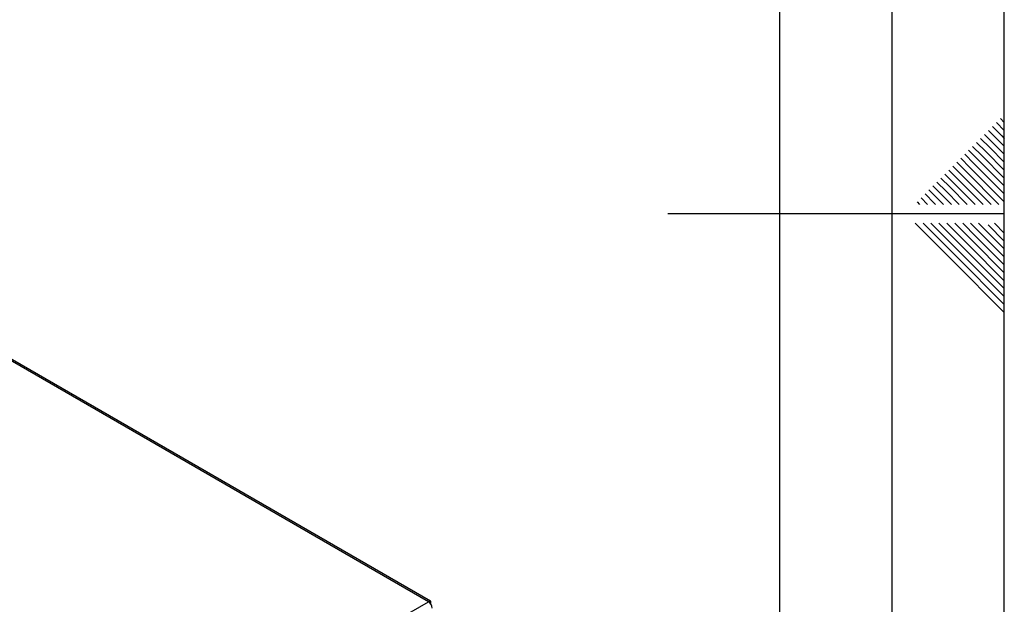
# Paper-space layout 'Blatt2' of a CAD drawing. Units: millimetres. Extents: x 0 to 4200, y 0 to 2970.
# Drawn here: x 3761 to 4200, y 1311 to 1572 of the extents above; entities that cross this region are included whole.
import ezdxf

# ---------------------------------------------------------------- set-up
doc = ezdxf.new("R2010")
doc.units = ezdxf.units.MM
doc.linetypes.add('SLD-Durchgehend', pattern=[0])
doc.layers.add('61', color=7, linetype='SLD-Durchgehend')
doc.layers.add('62', color=7, linetype='SLD-Durchgehend')
doc.layers.add('SLD-0', color=7, linetype='SLD-Durchgehend', lineweight=30)

psp = doc.layouts.new('Blatt2')

# ---------------------------------------------------------------- linework, layer by layer
at = {"layer": '61', "ltscale": 10}
psp.add_line((4200, 0), (4200, 2970), dxfattribs=at)
at = {"layer": '61', "color": 7, "linetype": 'SLD-Durchgehend', "lineweight": 30, "ltscale": 10}
psp.add_line((4150, 50), (4150, 2920), dxfattribs=at)
at = {"layer": '61', "color": 7, "linetype": 'SLD-Durchgehend', "ltscale": 10}
psp.add_line((4100, 474.54), (4100, 2870), dxfattribs=at)
at = {"layer": '62', "color": 7, "linetype": 'SLD-Durchgehend', "ltscale": 10}
for p, q in [((4198.25, 1527.45), (4200, 1525.71)), ((4194.72, 1523.92), (4198.84, 1519.8)), ((4196.48, 1525.68), (4200, 1522.17)), ((4189.41, 1518.61), (4193.54, 1514.49)), ((4191.18, 1520.38), (4195.31, 1516.26)), ((4192.95, 1522.15), (4197.07, 1518.03)), ((4198.84, 1519.8), (4200, 1518.64)), ((4185.88, 1515.08), (4190, 1510.96)), ((4187.65, 1516.85), (4191.77, 1512.72)), ((4193.54, 1514.49), (4200, 1508.03)), ((4195.31, 1516.26), (4200, 1511.57)), ((4197.07, 1518.03), (4200, 1515.1)), ((4180.58, 1509.78), (4184.7, 1505.65)), ((4182.34, 1511.54), (4186.47, 1507.42)), ((4184.11, 1513.31), (4188.23, 1509.19)), ((4190, 1510.96), (4200, 1500.96)), ((4191.77, 1512.72), (4200, 1504.49)), ((4177.04, 1506.24), (4181.16, 1502.12)), ((4178.81, 1508.01), (4182.93, 1503.88)), ((4184.7, 1505.65), (4200, 1490.35)), ((4186.47, 1507.42), (4200, 1493.89)), ((4188.23, 1509.19), (4200, 1497.42)), ((4171.74, 1500.94), (4175.86, 1496.81)), ((4173.51, 1502.7), (4177.63, 1498.58)), ((4175.27, 1504.47), (4179.4, 1500.35)), ((4181.16, 1502.12), (4194.08, 1489.2)), ((4182.93, 1503.88), (4197.61, 1489.2)), ((4168.2, 1497.4), (4172.32, 1493.28)), ((4169.97, 1499.17), (4174.09, 1495.05)), ((4175.86, 1496.81), (4183.47, 1489.2)), ((4177.63, 1498.58), (4187.01, 1489.2)), ((4179.4, 1500.35), (4190.54, 1489.2)), ((4162.9, 1492.1), (4165.8, 1489.2)), ((4164.67, 1493.87), (4168.79, 1489.74)), ((4166.43, 1495.63), (4170.56, 1491.51)), ((4172.32, 1493.28), (4176.4, 1489.2)), ((4174.09, 1495.05), (4179.94, 1489.2)), ((4161.13, 1490.33), (4162.26, 1489.2)), ((4168.79, 1489.74), (4169.33, 1489.2)), ((4170.56, 1491.51), (4172.87, 1489.2)), ((4200, 1485), (4050, 1485)), ((4160.25, 1480.8), (4176.86, 1464.19)), ((4163.79, 1480.8), (4178.63, 1465.96)), ((4167.32, 1480.8), (4180.4, 1467.72)), ((4170.86, 1480.8), (4182.16, 1469.49)), ((4174.39, 1480.8), (4183.93, 1471.26)), ((4177.93, 1480.8), (4185.7, 1473.03)), ((4181.46, 1480.8), (4187.47, 1474.8)), ((4185, 1480.8), (4189.24, 1476.56)), ((4188.53, 1480.8), (4191, 1478.33)), ((4192.77, 1480.1), (4200, 1472.87)), ((4195.61, 1480.8), (4200, 1476.41)), ((4187.47, 1474.8), (4200, 1462.26)), ((4189.24, 1476.56), (4200, 1465.8)), ((4191, 1478.33), (4200, 1469.34)), ((4183.93, 1471.26), (4200, 1455.19)), ((4185.7, 1473.03), (4200, 1458.73)), ((4178.63, 1465.96), (4200, 1444.59)), ((4180.4, 1467.72), (4200, 1448.12)), ((4182.16, 1469.49), (4200, 1451.66)), ((4176.86, 1464.19), (4200, 1441.05))]:
    psp.add_line(p, q, dxfattribs=at)
at = {"layer": 'SLD-0', "ltscale": 10}
for p, q in [((3943.34, 1312.06), (3557.68, 1534.7)), ((3944.24, 1312.32), (3559.08, 1534.67)), ((3759.21, 1205.77), (3943.34, 1312.06)), ((3944.47, 1311.41), (3944.21, 1311.27)), ((3944.21, 1311.27), (3944.47, 1311.41))]:
    psp.add_line(p, q, dxfattribs=at)
at = {"layer": 'SLD-0', "ltscale": 100}
psp.add_arc((3941.44, 1309.08), 3.53, 2.6055, 57.3945, dxfattribs=at)
at = {"layer": 'SLD-0', "ltscale": 10}
psp.add_open_spline([(3944.47, 1311.41), (3944.48, 1311.59), (3944.52, 1311.95), (3944.35, 1312.29), (3944.04, 1312.42), (3943.67, 1312.32), (3943.43, 1312.13), (3943.34, 1312.06)], degree=3, knots=[0, 0, 0, 0, 0.209052, 0.427821, 0.646592, 0.865364, 1, 1, 1, 1], dxfattribs=at)

doc.saveas('drawing.dxf')
